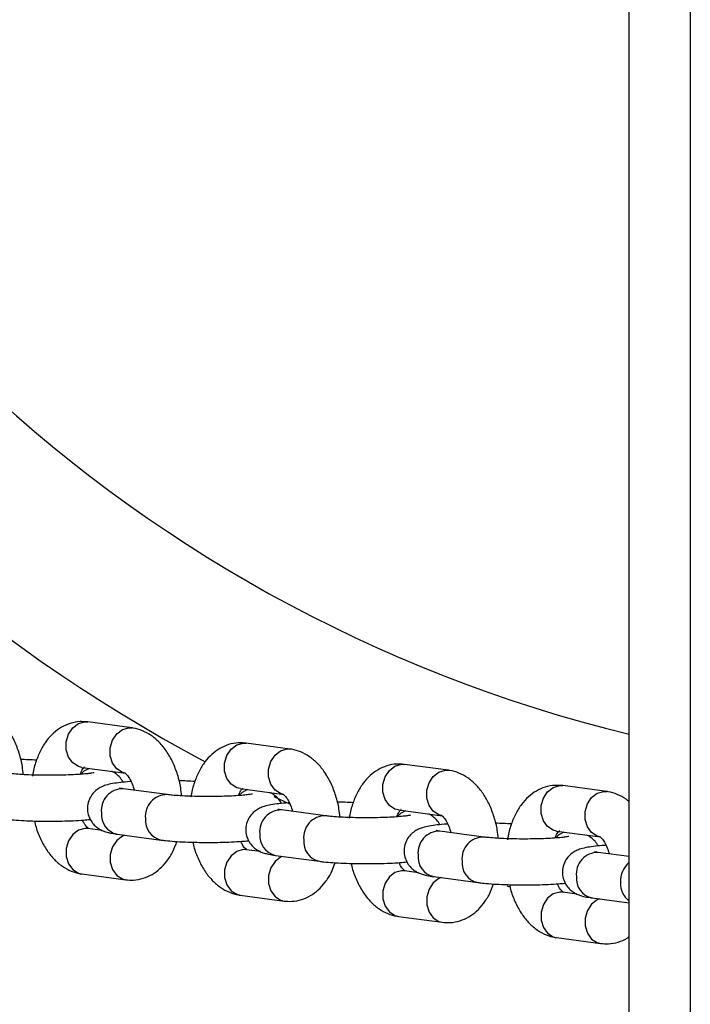
# Model space of a CAD drawing. Units: millimetres. Extents: x 1.3 to 52.4, y 2.8 to 40.5.
# Drawn here: x 5.4 to 5.5, y 22.5 to 22.7 of the extents above; entities that cross this region are included whole.
import ezdxf

# ---------------------------------------------------------------- set-up
doc = ezdxf.new("R2010")
doc.units = ezdxf.units.MM

msp = doc.modelspace()

# ---------------------------------------------------------------- linework, layer by layer
at = {"color": 7, "linetype": 'Continuous', "lineweight": 25}
for p, q in [((5.503767127198224, 24.00829596717734), (5.503767127198224, 21.52429596717734)), ((5.495767127198223, 21.72758746979946), (5.495767127198223, 23.80500446455522)), ((5.424531608736428, 22.58333489500176), (5.424930420771294, 22.58332165648396)), ((5.424930420771287, 22.58332165648396), (5.424637070945253, 22.58333267376057)), ((5.430684654358417, 22.58254985376997), (5.424930420771294, 22.58332165648396)), ((5.44524684964889, 22.58055640522974), (5.445645661683757, 22.58054316671194)), ((5.445645661683749, 22.58054316671194), (5.445352311857716, 22.58055418398854)), ((5.451399895270879, 22.57977136399795), (5.445645661683757, 22.58054316671194)), ((5.424132796701562, 22.57737490982353), (5.429887030288684, 22.57660310710953)), ((5.465962090561352, 22.57777791545771), (5.466360902596218, 22.57776467693991)), ((5.46636090259621, 22.57776467693991), (5.466067552770177, 22.57777569421652)), ((5.47211513618334, 22.57699287422592), (5.466360902596218, 22.57776467693991)), ((5.435317284861738, 22.57381173278864), (5.429563051274616, 22.57458353550263)), ((5.444848037614023, 22.5745964200515), (5.450602271201146, 22.57382461733751)), ((5.486677331473814, 22.57499942568569), (5.487076143508681, 22.57498618716789)), ((5.487076143508673, 22.57498618716789), (5.486782793682639, 22.5749972044445)), ((5.492830377095802, 22.5742143844539), (5.487076143508681, 22.57498618716789)), ((5.456032525774201, 22.57103324301662), (5.450278292187079, 22.57180504573061)), ((5.465563278526485, 22.57181793027948), (5.471317512113607, 22.57104612756549)), ((5.426789953076262, 22.56913471954227), (5.424930420771278, 22.56938413452657)), ((5.428765427204883, 22.5686367888422), (5.434519660792005, 22.56786498612821)), ((5.476747766686662, 22.5682547532446), (5.470993533099541, 22.56902655595859)), ((5.486278519438947, 22.56903944050745), (5.492032753026069, 22.56826763779346)), ((5.447505193988723, 22.56635622977025), (5.445645661683741, 22.56660564475454)), ((5.449480668117346, 22.56585829907018), (5.455234901704467, 22.56508649635618)), ((5.495767127198219, 22.56570372818637), (5.491708774012002, 22.56624806618656)), ((5.424132796701545, 22.56343738786613), (5.429887030288617, 22.56266558515215)), ((5.468220434901185, 22.56357773999823), (5.466360902596202, 22.56382715498252)), ((5.470195909029807, 22.56307980929815), (5.47595014261693, 22.56230800658416)), ((5.444848037614007, 22.56065889809411), (5.450602271201078, 22.55988709538012)), ((5.488935675813644, 22.5607992502262), (5.487076143508665, 22.5610486652105)), ((5.49091114994227, 22.56030131952613), (5.495767127198219, 22.55964999796115)), ((5.465563278526469, 22.55788040832208), (5.47131751211354, 22.5571086056081)), ((5.486278519438931, 22.55510191855006), (5.492032753026002, 22.55433011583607))]:
    msp.add_line(p, q, dxfattribs=at)
at = {"color": 8, "linetype": 'Continuous', "lineweight": 25}
for p, q in [((5.430285842323536, 22.58256309228779), (5.430684083998202, 22.58254993018715)), ((5.451001083235998, 22.57978460251577), (5.451399324910665, 22.57977144041513)), ((5.47171632414846, 22.57700611274374), (5.472114565823126, 22.5769929506431)), ((5.449287116951398, 22.57357106766824), (5.451314420419546, 22.57262177577455)), ((5.492431565060921, 22.57422762297172), (5.492829806735589, 22.57421446087108))]:
    msp.add_line(p, q, dxfattribs=at)
at = {"color": 8, "linetype": 'Continuous', "lineweight": 25, "flags": 128}
for points in [[(5.424132796701562, 22.57737490982353), (5.423692439357557, 22.57748606874199), (5.422954486190598, 22.57795569147809), (5.422406757278517, 22.57871389608117), (5.422115316811727, 22.57966923188619), (5.422115316811727, 22.5807064712958), (5.422406757278517, 22.58170050792919), (5.422954486190598, 22.58253144629794), (5.423692439357557, 22.58309906297145), (5.424531608736428, 22.58333489500176)], [(5.42980130845369, 22.57661651403252), (5.429446672944664, 22.57671426602801), (5.428708719777705, 22.57718388876412), (5.428160990865624, 22.5779420933672), (5.427869550398834, 22.57889742917221), (5.427869550398834, 22.57993466858183), (5.428160990865624, 22.58092870521521), (5.428708719777705, 22.58175964358397), (5.429446672944664, 22.58232726025748), (5.430285842323536, 22.58256309228779)], [(5.444848037614023, 22.5745964200515), (5.444407680270019, 22.57470757896996), (5.44366972710306, 22.57517720170607), (5.443121998190978, 22.57593540630915), (5.442830557724189, 22.57689074211416), (5.442830557724189, 22.57792798152378), (5.443121998190978, 22.57892201815716), (5.44366972710306, 22.57975295652592), (5.444407680270019, 22.58032057319943), (5.44524684964889, 22.58055640522974)], [(5.450516549366153, 22.5738380242605), (5.450161913857126, 22.57393577625599), (5.449423960690168, 22.57440539899209), (5.448876231778087, 22.57516360359518), (5.448584791311297, 22.57611893940019), (5.448584791311297, 22.5771561788098), (5.448876231778087, 22.57815021544319), (5.449423960690168, 22.57898115381195), (5.450161913857126, 22.57954877048546), (5.451001083235998, 22.57978460251577)], [(5.425089951617263, 22.57724652873672), (5.424426428257799, 22.57688210795456), (5.424028774424321, 22.57650751152739)], [(5.465563278526485, 22.57181793027948), (5.465122921182481, 22.57192908919794), (5.464384968015522, 22.57239871193404), (5.46383723910344, 22.57315691653712), (5.46354579863665, 22.57411225234214), (5.46354579863665, 22.57514949175175), (5.46383723910344, 22.57614352838514), (5.464384968015522, 22.5769744667539), (5.465122921182481, 22.57754208342741), (5.465962090561352, 22.57777791545771)], [(5.471231790278615, 22.57105953448847), (5.470877154769588, 22.57115728648397), (5.470139201602629, 22.57162690922007), (5.469591472690547, 22.57238511382315), (5.469300032223757, 22.57334044962817), (5.469300032223757, 22.57437768903778), (5.469591472690547, 22.57537172567117), (5.470139201602629, 22.57620266403993), (5.470877154769588, 22.57677028071344), (5.47171632414846, 22.57700611274374)], [(5.486278519438947, 22.56903944050745), (5.485838162094942, 22.56915059942592), (5.485100208927983, 22.56962022216202), (5.484552480015902, 22.5703784267651), (5.484261039549112, 22.57133376257011), (5.484261039549112, 22.57237100197973), (5.484552480015902, 22.57336503861312), (5.485100208927983, 22.57419597698187), (5.485838162094942, 22.57476359365538), (5.486677331473814, 22.57499942568569)], [(5.445805192529727, 22.5744680389647), (5.445141669170258, 22.57410361818254), (5.444744015336781, 22.57372902175537)], [(5.491947031191077, 22.56828104471645), (5.49159239568205, 22.56837879671194), (5.490854442515092, 22.56884841944805), (5.49030671360301, 22.56960662405113), (5.49001527313622, 22.57056195985614), (5.49001527313622, 22.57159919926576), (5.49030671360301, 22.57259323589915), (5.490854442515092, 22.5734241742679), (5.49159239568205, 22.57399179094141), (5.492431565060921, 22.57422762297172)], [(5.466520433442189, 22.57168954919268), (5.465856910082721, 22.57132512841051), (5.465459256249243, 22.57095053198334)], [(5.424930420771278, 22.56938413452657), (5.424531608736411, 22.56939737304438), (5.423692439357539, 22.56916154101408), (5.42295448619058, 22.56859392434056), (5.422406757278499, 22.56776298597181), (5.422115316811709, 22.56676894933842), (5.422115316811709, 22.56573170992881), (5.422406757278499, 22.56477637412379), (5.42295448619058, 22.56401816952071), (5.423692439357539, 22.56354854678461), (5.424132796701545, 22.56343738786613)], [(5.429722582118038, 22.56850840775574), (5.429446672944612, 22.56838973830007), (5.428708719777653, 22.56782212162656), (5.428160990865571, 22.56699118325781), (5.427869550398782, 22.56599714662442), (5.427869550398782, 22.5649599072148), (5.428160990865571, 22.56400457140979), (5.428708719777653, 22.56324636680671), (5.429446672944612, 22.5627767440706), (5.429887531112568, 22.5626655180425)], [(5.487235674354652, 22.56891105942065), (5.486572150995183, 22.56854663863849), (5.486174497161706, 22.56817204221132)], [(5.445645661683741, 22.56660564475454), (5.445246849648872, 22.56661888327236), (5.444407680270001, 22.56638305124205), (5.443669727103043, 22.56581543456854), (5.443121998190962, 22.56498449619978), (5.442830557724171, 22.5639904595664), (5.442830557724171, 22.56295322015679), (5.443121998190962, 22.56199788435177), (5.443669727103043, 22.56123967974869), (5.444407680270001, 22.56077005701258), (5.444848037614007, 22.56065889809411)], [(5.450437823030501, 22.56572991798372), (5.450161913857074, 22.56561124852805), (5.449423960690115, 22.56504363185454), (5.448876231778034, 22.56421269348578), (5.448584791311244, 22.56321865685239), (5.448584791311244, 22.56218141744278), (5.448876231778034, 22.56122608163776), (5.449423960690115, 22.56046787703469), (5.450161913857074, 22.55999825429858), (5.45060277202503, 22.55988702827047)], [(5.466360902596202, 22.56382715498252), (5.465962090561334, 22.56384039350034), (5.465122921182462, 22.56360456147003), (5.464384968015504, 22.56303694479652), (5.463837239103422, 22.56220600642776), (5.463545798636632, 22.56121196979437), (5.463545798636632, 22.56017473038476), (5.463837239103422, 22.55921939457974), (5.464384968015504, 22.55846118997666), (5.465122921182462, 22.55799156724056), (5.465563278526469, 22.55788040832208)], [(5.471153063942962, 22.56295142821169), (5.470877154769535, 22.56283275875602), (5.470139201602577, 22.56226514208251), (5.469591472690495, 22.56143420371376), (5.469300032223705, 22.56044016708037), (5.469300032223705, 22.55940292767076), (5.469591472690495, 22.55844759186574), (5.470139201602577, 22.55768938726266), (5.470877154769535, 22.55721976452656), (5.471318012937491, 22.55710853849845)], [(5.479757955277419, 22.56187150653938), (5.480004219066013, 22.56179817217481), (5.480072253821886, 22.56177796916393)], [(5.487076143508665, 22.5610486652105), (5.486677331473796, 22.56106190372831), (5.485838162094925, 22.560826071698), (5.485100208927967, 22.56025845502449), (5.484552480015884, 22.55942751665573), (5.484261039549095, 22.55843348002235), (5.484261039549095, 22.55739624061274), (5.484552480015884, 22.55644090480772), (5.485100208927967, 22.55568270020464), (5.485838162094925, 22.55521307746854), (5.486278519438931, 22.55510191855006)], [(5.491868304855423, 22.56017293843967), (5.491592395681997, 22.560054268984), (5.490854442515039, 22.55948665231049), (5.490306713602957, 22.55865571394173), (5.490015273136168, 22.55766167730835), (5.490015273136168, 22.55662443789873), (5.490306713602957, 22.55566910209372), (5.490854442515039, 22.55491089749064), (5.491592395681997, 22.55444127475453), (5.492033253849953, 22.55433004872642)]]:
    msp.add_lwpolyline(points, dxfattribs=at)
at = {"color": 8, "linetype": 'Continuous', "lineweight": 25}
for centre, radius, start, end in [((5.540767127198229, 22.76629596717618), 0.2133341959581468, 135, 241.8999968876624), ((5.42953221322269, 22.57174635333975), 0.002837349751236274, 89.37726217537465, 186.0510449510001), ((5.435286551351179, 22.57097450990432), 0.002837449417998641, 89.38923938755829, 186.0500047298238), ((5.429320659565673, 22.57119908119267), 0.002621759917261209, 174.5682773072465, 257.7734032090001), ((5.435074648566801, 22.57042719802039), 0.002621524047721515, 174.5660206987696, 257.8069800133478), ((5.450247454135156, 22.56896786356772), 0.002837349751239787, 89.37726217544717, 186.0510449509213), ((5.456001792263635, 22.5681960201323), 0.002837449417992531, 89.3892393874133, 186.0500047299797), ((5.450035900478248, 22.56842059142073), 0.002621759917365767, 174.5682773092575, 257.7734032069691), ((5.470962695047624, 22.56618937379569), 0.002837349751244441, 89.37726217557348, 186.0510449508367), ((5.476717033176098, 22.56541753036028), 0.002837449417993414, 89.38923938743122, 186.0500047299778), ((5.455789889479266, 22.56764870824837), 0.002621524047723831, 174.5660206988525, 257.8069800133098), ((5.470751141390715, 22.56564210164871), 0.002621759917371072, 174.5682773092685, 257.7734032068717), ((5.491677935960084, 22.56341088402367), 0.002837349751243292, 89.37726217553762, 186.0510449509118), ((5.476505130391838, 22.56487021847643), 0.002621524047827909, 174.5660207008583, 257.8069800113506), ((5.498008633400975, 22.56239744882396), 0.00339849083375246, 131.2662704305113, 180.9688618286239), ((5.491466382303172, 22.56286361187668), 0.002621759917366651, 174.5682773092593, 257.7734032069691), ((5.497558891267213, 22.56222572567586), 0.002950475991347259, 177.7806503535097, 232.6069361785753)]:
    msp.add_arc(centre, radius, start, end, dxfattribs=at)
at = {"color": 7, "linetype": 'Continuous', "lineweight": 25}
msp.add_arc((5.540767127198229, 22.76629596717618), 0.1900000000000005, 134.9999999999998, 256.2997665116257, dxfattribs=at)
for points, knots in [([(5.416490743483666, 22.5764280944822), (5.416455597723353, 22.57678531269024), (5.416361996318484, 22.57773666858122), (5.415977709491564, 22.57922853780278), (5.415362295839316, 22.5808514946689), (5.41455356318883, 22.5822776148835), (5.413597016598588, 22.583456718973), (5.412538268221136, 22.58435859870147), (5.411386922855251, 22.5849900016378), (5.410505623410124, 22.58525030849759), (5.410031647380662, 22.58531928659011), (5.409969413445933, 22.58532834354202)], [0, 0, 0, 0, 0.08237716452694079, 0.219389714721245, 0.3582183232140976, 0.4999201859966078, 0.6297187513328272, 0.7533281701358208, 0.870380356405303, 0.9829806995762371, 1, 1, 1, 1]), ([(5.424637070945253, 22.58333267376057), (5.424394132718076, 22.58334983661101), (5.423720221653842, 22.58339744638795), (5.422628957622345, 22.58317279749247), (5.421453187508091, 22.58265630991763), (5.420408890581006, 22.58188204220418), (5.419499766425892, 22.58087696150987), (5.418726790739922, 22.57964129051927), (5.418134447455154, 22.57818033184472), (5.417792244418302, 22.57701789160955), (5.417715257084009, 22.57633740221694), (5.417703862390503, 22.57623668476603)], [0, 0, 0, 0, 0.06908365242526406, 0.1916381718426212, 0.311768786823663, 0.4327627079198469, 0.5585414643114679, 0.6915742169740927, 0.831484417241548, 0.9750584504060207, 1, 1, 1, 1]), ([(5.437205984396127, 22.57364960471018), (5.437170838635814, 22.57400682291822), (5.437077237230945, 22.5749581788092), (5.436692950404024, 22.57645004803075), (5.436077536751776, 22.57807300489687), (5.43526880410129, 22.57949912511148), (5.434312257511049, 22.58067822920097), (5.433253509133597, 22.58158010892945), (5.432102163767712, 22.58221151186578), (5.431220864322585, 22.58247181872556), (5.430746888293123, 22.58254079681808), (5.430684654358394, 22.58254985377)], [0, 0, 0, 0, 0.08237716452697208, 0.2193897147212716, 0.3582183232141195, 0.499920185996627, 0.6297187513328399, 0.7533281701358302, 0.8703803564053084, 0.9829806995762387, 1, 1, 1, 1]), ([(5.445352311857716, 22.58055418398854), (5.445109373630538, 22.58057134683899), (5.444435462566304, 22.58061895661593), (5.443344198534807, 22.58039430772045), (5.442168428420554, 22.5798778201456), (5.441124131493468, 22.57910355243216), (5.440215007338354, 22.57809847173784), (5.439442031652384, 22.57686280074725), (5.438849688367617, 22.57540184207269), (5.438507485330764, 22.57423940183753), (5.438430497996471, 22.57355891244491), (5.438419103302965, 22.57345819499401)], [0, 0, 0, 0, 0.06908365242527838, 0.1916381718426609, 0.3117687868237277, 0.4327627079199366, 0.5585414643115836, 0.6915742169742362, 0.8314844172417204, 0.9750584504062229, 0.9999999999999999, 0.9999999999999999, 0.9999999999999999, 0.9999999999999999]), ([(5.457921225308589, 22.57087111493816), (5.457886079548276, 22.57122833314619), (5.457792478143407, 22.57217968903717), (5.457408191316486, 22.57367155825873), (5.456792777664238, 22.57529451512485), (5.455984045013753, 22.57672063533945), (5.455027498423511, 22.57789973942895), (5.45396875004606, 22.57880161915743), (5.452817404680174, 22.57943302209375), (5.451936105235046, 22.57969332895354), (5.451462129205585, 22.57976230704606), (5.451399895270856, 22.57977136399798)], [0, 0, 0, 0, 0.08237716452697606, 0.219389714721275, 0.3582183232141223, 0.4999201859966292, 0.6297187513328415, 0.7533281701358312, 0.870380356405309, 0.9829806995762388, 1, 1, 1, 1]), ([(5.418217982979905, 22.57831049989189), (5.417867208653872, 22.57833246420741), (5.41722051773972, 22.57837295783031), (5.416483557556603, 22.57839148581678), (5.416146335031598, 22.57839996396055)], [0, 0, 0, 0, 0.5424141863704094, 1, 1, 1, 1]), ([(5.423937466675693, 22.57646454868809), (5.423978841542968, 22.57658137676237), (5.424109601826976, 22.57695059781803), (5.424344713153761, 22.57729011205027), (5.424515499927791, 22.57744071435691), (5.424486757735317, 22.57742501324736), (5.424479758909625, 22.57742118997156)], [0, 0, 0, 0, 0.1663678706618038, 0.5257856145770367, 0.8845271171579839, 0.9999999999999999, 0.9999999999999999, 0.9999999999999999, 0.9999999999999999]), ([(5.466067552770177, 22.57777569421652), (5.465824614542999, 22.57779285706696), (5.465150703478765, 22.57784046684391), (5.464059439447269, 22.57761581794843), (5.462883669333015, 22.57709933037358), (5.46183937240593, 22.57632506266014), (5.460930248250816, 22.57531998196582), (5.460157272564846, 22.57408431097522), (5.459564929280077, 22.57262335230067), (5.459222726243225, 22.5714609120655), (5.459145738908932, 22.57078042267289), (5.459134344215427, 22.57067970522198)], [0, 0, 0, 0, 0.06908365242526326, 0.1916381718426186, 0.3117687868236599, 0.4327627079198423, 0.5585414643114619, 0.6915742169740854, 0.831484417241539, 0.9750584504060101, 1, 1, 1, 1]), ([(5.425739745909756, 22.57667172899985), (5.42573597089986, 22.57667065098979), (5.425725396843577, 22.57666763141121), (5.425457011679283, 22.57661529562516), (5.424933969367025, 22.57654706058383), (5.42411097598148, 22.57647034751058), (5.423027897552126, 22.57640328268921), (5.421746107201235, 22.5763552432387), (5.420348434268396, 22.57633286685222), (5.418918158860529, 22.57633874656907), (5.417535065829487, 22.57637294276454), (5.416286575260318, 22.57643282163558), (5.415272892955246, 22.57650921190981), (5.414810336025295, 22.57656506954337), (5.41460204394923, 22.57659022256067)], [0, 0, 0, 0, 0.03271194040607344, 0.09162834232429917, 0.1641625360017851, 0.2484627138809894, 0.3400672739741005, 0.4354889187773834, 0.5327242473419628, 0.6307006337944658, 0.7287128906859652, 0.826001324309755, 0.9216473842567039, 1, 1, 1, 1]), ([(5.429569714492687, 22.57543075400887), (5.429438808345251, 22.57564293717559), (5.429184414928148, 22.57605527839785), (5.428672742815627, 22.57650027531663), (5.428270118317371, 22.5767544005655), (5.428073990353628, 22.57683371945386), (5.428027497976344, 22.57685252209481)], [0, 0, 0, 0, 0.3190676401561661, 0.6200526778645606, 0.90993301561181, 1, 1, 1, 1]), ([(5.429805584722688, 22.57661631207153), (5.429801352465045, 22.57661882410617), (5.429789427750166, 22.57662590195905), (5.430029086511425, 22.57644317333179), (5.43038258472984, 22.57595807000313), (5.430742985946656, 22.57526543894634), (5.430919679518084, 22.57467228074767), (5.43100367534653, 22.57439030775967)], [0, 0, 0, 0, 0.1268247644882319, 0.3573386320002288, 0.5754327188859173, 0.798171035765648, 1, 1, 1, 1]), ([(5.478636466221051, 22.56809262516613), (5.478601320460736, 22.56844984337417), (5.478507719055868, 22.56940119926515), (5.478123432228948, 22.57089306848671), (5.477508018576699, 22.57251602535283), (5.476699285926214, 22.57394214556743), (5.475742739335971, 22.57512124965693), (5.47468399095852, 22.5760231293854), (5.473532645592635, 22.57665453232173), (5.472651346147508, 22.57691483918151), (5.472177370118046, 22.57698381727404), (5.472115136183317, 22.57699287422595)], [0, 0, 0, 0, 0.08237716452698195, 0.21938971472128, 0.3582183232141265, 0.4999201859966309, 0.6297187513328438, 0.7533281701358328, 0.8703803564053098, 0.9829806995762388, 1, 1, 1, 1]), ([(5.430584280088097, 22.57551679861039), (5.430535418372646, 22.57551406908924), (5.430022518719392, 22.57548541740483), (5.429187701536822, 22.57540200593705), (5.428159390059395, 22.57526301733162), (5.427413315905792, 22.57509944907968), (5.426732153773401, 22.57484831393897), (5.426122994356114, 22.57448893570671), (5.425558599322824, 22.57396108572398), (5.425103175878687, 22.57322886981918), (5.424861296966736, 22.57234021832805), (5.424897702012365, 22.5714114388596), (5.425188091607545, 22.57058603550552), (5.425634635172472, 22.56994194634196), (5.426145373796885, 22.56948114150131), (5.426668352809116, 22.56916891260832), (5.427178260675362, 22.56896269236825), (5.427761731892864, 22.56880057950363), (5.42828284192947, 22.56870404321359), (5.428676013326778, 22.56864924979877), (5.428765427204896, 22.56863678884217)], [0, 0, 0, 0, 0.009896336011671555, 0.1038814798448854, 0.2022672254524698, 0.2937622775849234, 0.3494921572357522, 0.3946174238082494, 0.4430244629405314, 0.4956132212721966, 0.5511236003036037, 0.6076622010735852, 0.6611911778736071, 0.7080211351335761, 0.75104624847117, 0.7924839706944208, 0.8366594304916952, 0.8907781744122829, 0.9751610949635483, 1, 1, 1, 1]), ([(5.429563051274628, 22.57458353550261), (5.429457386212963, 22.57459827494888), (5.429224117625814, 22.57463081408483), (5.429045536490837, 22.57467427853451), (5.429077729540076, 22.57466430363251), (5.429083557506852, 22.57466249785769)], [0, 0, 0, 0, 0.4041112516743751, 0.8921251664734787, 0.9999999999999999, 0.9999999999999999, 0.9999999999999999, 0.9999999999999999]), ([(5.438933223892366, 22.57553201011986), (5.438582449566333, 22.57555397443538), (5.437935758652181, 22.57559446805828), (5.437198798469064, 22.57561299604476), (5.43686157594406, 22.57562147418852)], [0, 0, 0, 0, 0.5424141863706357, 1, 1, 1, 1]), ([(5.444652707588155, 22.57368605891607), (5.444694082455429, 22.57380288699035), (5.444824842739438, 22.574172108046), (5.445059954066224, 22.57451162227825), (5.445230740840254, 22.57466222458488), (5.44520199864778, 22.57464652347534), (5.445194999822087, 22.57464270019954)], [0, 0, 0, 0, 0.1663678706624612, 0.5257856145774107, 0.8845271171580751, 1, 1, 1, 1]), ([(5.486782793682639, 22.5749972044445), (5.486539855455462, 22.57501436729494), (5.485865944391228, 22.57506197707188), (5.48477468035973, 22.5748373281764), (5.483598910245478, 22.57432084060156), (5.482554613318392, 22.57354657288811), (5.481645489163278, 22.5725414921938), (5.480872513477308, 22.5713058212032), (5.48028017019254, 22.56984486252865), (5.479937967155688, 22.56868242229348), (5.479860979821394, 22.56800193290087), (5.479849585127889, 22.56790121544996)], [0, 0, 0, 0, 0.06908365242526719, 0.1916381718426287, 0.3117687868236756, 0.4327627079198645, 0.5585414643114899, 0.6915742169741204, 0.8314844172415807, 0.975058450406059, 1, 1, 1, 1]), ([(5.446454986822218, 22.57389323922783), (5.446451211812321, 22.57389216121777), (5.446440637756037, 22.57388914163919), (5.446172252591744, 22.57383680585313), (5.445649210279486, 22.57376857081181), (5.444826216893941, 22.57369185773855), (5.443743138464587, 22.57362479291719), (5.442461348113696, 22.57357675346667), (5.441063675180857, 22.57355437708019), (5.439633399772989, 22.57356025679704), (5.438250306741947, 22.57359445299251), (5.437001816172779, 22.57365433186355), (5.435988133867707, 22.57373072213779), (5.435525576937756, 22.57378657977135), (5.435317284861691, 22.57381173278864)], [0, 0, 0, 0, 0.03271194040607344, 0.09162834232429917, 0.1641625360017851, 0.2484627138809894, 0.3400672739741005, 0.4354889187773834, 0.5327242473419628, 0.6307006337944658, 0.7287128906859652, 0.826001324309755, 0.9216473842567039, 1, 1, 1, 1]), ([(5.450284955405147, 22.57265226423685), (5.450154049257711, 22.57286444740357), (5.449899655840608, 22.57327678862582), (5.449387983728088, 22.5737217855446), (5.44898535922983, 22.57397591079348), (5.448789231266084, 22.57405522968184), (5.448742738888798, 22.57407403232279)], [0, 0, 0, 0, 0.3190676401543832, 0.6200526778617642, 0.9099330156080374, 0.9999999999999999, 0.9999999999999999, 0.9999999999999999, 0.9999999999999999]), ([(5.450520825635151, 22.5738378222995), (5.450516593377507, 22.57384033433415), (5.450504668662629, 22.57384741218702), (5.450744327423887, 22.57366468355977), (5.451097825642302, 22.5731795802311), (5.451458226859119, 22.57248694917432), (5.451634920430546, 22.57189379097565), (5.451718916258992, 22.57161181798764)], [0, 0, 0, 0, 0.1268247644882304, 0.3573386320002246, 0.5754327188859106, 0.7981710357656386, 1, 1, 1, 1]), ([(5.495767127198219, 22.57287126711329), (5.495632250953837, 22.57299117634934), (5.495169191502256, 22.57340285080941), (5.494242117377281, 22.57386767623863), (5.493366748423916, 22.5741365834173), (5.492892629758831, 22.57420535466158), (5.492830377095779, 22.57421438445393)], [0, 0, 0, 0, 0.1631938999958811, 0.5602801158927437, 0.9422639609060814, 1, 1, 1, 1]), ([(5.451372087003854, 22.57274244783658), (5.451298749372316, 22.57273838707794), (5.450760355605742, 22.57270857581886), (5.449901947211046, 22.57262368395707), (5.44887488610901, 22.57248448454479), (5.448128518345071, 22.57232096579403), (5.447447401050938, 22.57206982309383), (5.446838233594541, 22.57171044621693), (5.446273840740683, 22.57118259586675), (5.445818416642419, 22.57045038007223), (5.445576537920886, 22.56956172854899), (5.445612942914184, 22.56863294908937), (5.445903332522414, 22.56780754573309), (5.446349876084381, 22.56716345657004), (5.446860614709484, 22.56670265172926), (5.44738359372154, 22.5663904228363), (5.447893501587838, 22.56618420259623), (5.448476972805319, 22.56602208973161), (5.448998082841932, 22.56592555344157), (5.449391254239241, 22.56587076002674), (5.449480668117357, 22.56585829907015)], [0, 0, 0, 0, 0.01474847648267114, 0.1082730330696679, 0.206176625671062, 0.2972232935974015, 0.3526800612354857, 0.3975841851739692, 0.4457539988901681, 0.4980850387102249, 0.5533233814221484, 0.6095849069292583, 0.6628515575465287, 0.7094520180990909, 0.7522662808951832, 0.793500931807481, 0.8374599036307144, 0.8913134311328931, 0.9752828214663037, 1, 1, 1, 1]), ([(5.459648464804827, 22.57275352034784), (5.459297690478794, 22.57277548466336), (5.458650999564643, 22.57281597828626), (5.457914039381525, 22.57283450627273), (5.457576816856522, 22.5728429844165)], [0, 0, 0, 0, 0.5424141863704118, 0.9999999999999999, 0.9999999999999999, 0.9999999999999999, 0.9999999999999999]), ([(5.413804419879497, 22.57064347590023), (5.413988345338411, 22.57062049265302), (5.414513040425304, 22.57055492697785), (5.415541324974751, 22.57046786911005), (5.416927383266109, 22.57039115832681), (5.418447085528834, 22.57034534627689), (5.420006736945946, 22.57033124047264), (5.421559090077773, 22.57034827788772), (5.423040486089754, 22.57039712669234), (5.424299737877302, 22.57046503279038), (5.42496613981023, 22.57052932157018), (5.425247736566096, 22.57055648762559)], [0, 0, 0, 0, 0.06433372492935671, 0.1835286403059842, 0.3085420046226087, 0.4300501551716862, 0.5502557977756952, 0.6701497667242708, 0.7903020663303504, 0.9113894259369775, 1, 1, 1, 1]), ([(5.45027829218709, 22.57180504573058), (5.450172627125425, 22.57181978517686), (5.449939358538277, 22.57185232431281), (5.449760777403299, 22.57189578876249), (5.449792970452537, 22.57188581386048), (5.449798798419313, 22.57188400808568)], [0, 0, 0, 0, 0.4041112516743751, 0.8921251664734787, 0.9999999999999999, 0.9999999999999999, 0.9999999999999999, 0.9999999999999999]), ([(5.467170227734679, 22.5711147494558), (5.467166452724784, 22.57111367144574), (5.4671558786685, 22.57111065186716), (5.466887493504205, 22.57105831608111), (5.466364451191948, 22.57099008103979), (5.465541457806403, 22.57091336796653), (5.464458379377049, 22.57084630314516), (5.463176589026157, 22.57079826369465), (5.461778916093319, 22.57077588730817), (5.460348640685451, 22.57078176702502), (5.45896554765441, 22.57081596322049), (5.457717057085241, 22.57087584209153), (5.45670337478017, 22.57095223236576), (5.456240817850218, 22.57100808999932), (5.456032525774154, 22.57103324301662)], [0, 0, 0, 0, 0.03271194040607344, 0.09162834232429917, 0.1641625360017851, 0.2484627138809894, 0.3400672739741005, 0.4354889187773834, 0.5327242473419628, 0.6307006337944658, 0.7287128906859652, 0.826001324309755, 0.9216473842567039, 1, 1, 1, 1]), ([(5.465367948500616, 22.57090756914404), (5.46540932336789, 22.57102439721832), (5.465540083651899, 22.57139361827398), (5.465775194978685, 22.57173313250623), (5.465945981752714, 22.57188373481286), (5.46591723956024, 22.57186803370331), (5.465910240734549, 22.57186421042752)], [0, 0, 0, 0, 0.1663678706622981, 0.5257856145773179, 0.8845271171580524, 1, 1, 1, 1]), ([(5.471000196317609, 22.56987377446482), (5.470869290170174, 22.57008595763155), (5.47061489675307, 22.5704982988538), (5.470103224640551, 22.57094329577258), (5.469700600142293, 22.57119742102145), (5.469504472178548, 22.57127673990981), (5.469457979801263, 22.57129554255076)], [0, 0, 0, 0, 0.3190676401549432, 0.6200526778626273, 0.9099330156091847, 1, 1, 1, 1]), ([(5.471236066547611, 22.57105933252748), (5.471231834289969, 22.57106184456212), (5.47121990957509, 22.571068922415), (5.471459568336348, 22.57088619378774), (5.471813066554764, 22.57040109045908), (5.472173467771579, 22.56970845940229), (5.472350161343008, 22.56911530120362), (5.472434157171453, 22.56883332821562)], [0, 0, 0, 0, 0.1268247644882297, 0.3573386320002226, 0.5754327188859073, 0.7981710357656341, 1, 1, 1, 1]), ([(5.417955875116299, 22.57036576744589), (5.418016228198031, 22.57009606067117), (5.418206772044045, 22.56924455541781), (5.418748734039138, 22.56791787387791), (5.419546480877464, 22.56648722326182), (5.420505723784434, 22.56530923109716), (5.421563810371596, 22.56440707845525), (5.422715321841225, 22.56377574401787), (5.423596585771019, 22.56351542251204), (5.424070562654669, 22.56344644477177), (5.424132796701555, 22.56343738786611)], [0, 0, 0, 0, 0.07616547650209446, 0.2404659780373394, 0.4081669106937691, 0.5617805614737815, 0.7080694980574687, 0.8465980990328452, 0.9798580449248843, 1, 1, 1, 1]), ([(5.42501186633726, 22.56937092956458), (5.425016054360667, 22.56936818263072), (5.425027854442152, 22.56936044293104), (5.424789691450076, 22.56955111461442), (5.424481961717245, 22.56993932111396), (5.424299886438488, 22.57032801792822), (5.42423317097261, 22.57047044302418)], [0, 0, 0, 0, 0.180774852519559, 0.5093471985542394, 0.820216503545589, 1, 1, 1, 1]), ([(5.472014761913021, 22.56995981906634), (5.47196590019757, 22.5699570895452), (5.471453000544316, 22.56992843786079), (5.470618183361746, 22.569845026393), (5.46958987188432, 22.56970603778757), (5.468843797730717, 22.56954246953563), (5.468162635598325, 22.56929133439493), (5.467553476181037, 22.56893195616267), (5.466989081147748, 22.56840410617993), (5.466533657703611, 22.56767189027513), (5.466291778791661, 22.566783238784), (5.466328183837288, 22.56585445931555), (5.466618573432468, 22.56502905596147), (5.467065116997397, 22.56438496679792), (5.467575855621809, 22.56392416195726), (5.46809883463404, 22.56361193306427), (5.468608742500286, 22.5634057128242), (5.469192213717788, 22.56324359995958), (5.469713323754393, 22.56314706366955), (5.470106495151702, 22.56309227025472), (5.47019590902982, 22.56307980929813)], [0, 0, 0, 0, 0.0098963360116376, 0.1038814798448547, 0.2022672254524425, 0.2937622775848993, 0.34949215723573, 0.3946174238082289, 0.4430244629405125, 0.4956132212721792, 0.5511236003035884, 0.6076622010735718, 0.6611911778735958, 0.708021135133566, 0.7510462484711614, 0.7924839706944137, 0.8366594304916896, 0.8907781744122791, 0.9751610949635474, 1, 1, 1, 1]), ([(5.48036370571729, 22.56997503057582), (5.480012931391257, 22.56999699489134), (5.479366240477105, 22.57003748851423), (5.478629280293988, 22.57005601650071), (5.478292057768982, 22.57006449464447)], [0, 0, 0, 0, 0.5424141863703306, 1, 1, 1, 1]), ([(5.470993533099552, 22.56902655595856), (5.470887868037886, 22.56904129540483), (5.470654599450739, 22.56907383454078), (5.47047601831576, 22.56911729899047), (5.470508211364999, 22.56910732408846), (5.470514039331775, 22.56910551831365)], [0, 0, 0, 0, 0.4041112516743751, 0.8921251664734787, 0.9999999999999999, 0.9999999999999999, 0.9999999999999999, 0.9999999999999999]), ([(5.487885468647141, 22.56833625968378), (5.487881693637245, 22.56833518167372), (5.48787111958096, 22.56833216209514), (5.487602734416668, 22.56827982630908), (5.48707969210441, 22.56821159126776), (5.486256698718865, 22.56813487819451), (5.485173620289511, 22.56806781337314), (5.48389182993862, 22.56801977392263), (5.482494157005781, 22.56799739753614), (5.481063881597913, 22.56800327725299), (5.479680788566871, 22.56803747344847), (5.478432297997703, 22.5680973523195), (5.477418615692631, 22.56817374259374), (5.47695605876268, 22.5682296002273), (5.476747766686615, 22.5682547532446)], [0, 0, 0, 0, 0.03271194040607344, 0.09162834232429917, 0.1641625360017851, 0.2484627138809891, 0.3400672739741006, 0.4354889187773839, 0.5327242473419622, 0.6307006337944653, 0.7287128906859652, 0.8260013243097546, 0.9216473842567039, 1, 1, 1, 1]), ([(5.486083189413078, 22.56812907937202), (5.486124564280352, 22.5682459074463), (5.486255324564362, 22.56861512850196), (5.486490435891147, 22.56895464273421), (5.486661222665177, 22.56910524504083), (5.486632480472703, 22.56908954393129), (5.486625481647011, 22.56908572065549)], [0, 0, 0, 0, 0.1663678706625974, 0.5257856145774875, 0.884527117158094, 1, 1, 1, 1]), ([(5.491715437230072, 22.5670952846928), (5.491584531082635, 22.56730746785952), (5.491330137665532, 22.56771980908177), (5.490818465553012, 22.56816480600055), (5.490415841054753, 22.56841893124943), (5.490219713091007, 22.56849825013779), (5.490173220713721, 22.56851705277874)], [0, 0, 0, 0, 0.3190676401544522, 0.6200526778616083, 0.9099330156076609, 1, 1, 1, 1]), ([(5.491951307460073, 22.56828084275546), (5.491947075202431, 22.5682833547901), (5.491935150487552, 22.56829043264298), (5.49217480924881, 22.56810770401572), (5.492528307467226, 22.56762260068705), (5.492888708684042, 22.56692996963027), (5.49306540225547, 22.5663368114316), (5.493149398083917, 22.5660548384436)], [0, 0, 0, 0, 0.126824764488198, 0.3573386320001336, 0.575432718885763, 0.798171035765435, 1, 1, 1, 1]), ([(5.429887030288661, 22.56266558515215), (5.430227844503523, 22.56263913817391), (5.430999679697451, 22.56257924422676), (5.432188573124138, 22.56281168826613), (5.43336412835271, 22.56333176269674), (5.434409034180677, 22.56410460707111), (5.435315806740656, 22.56511188796587), (5.436072830591917, 22.56629973800059), (5.436426683321867, 22.56722495989398), (5.436599468079341, 22.56767674174255)], [0, 0, 0, 0, 0.1144991260200978, 0.2593039001389683, 0.4012447004439383, 0.5442055434824853, 0.6928199274711822, 0.8500052992657572, 1, 1, 1, 1]), ([(5.434519660791959, 22.56786498612821), (5.434703586250872, 22.56784200288099), (5.435228281337764, 22.56777643720582), (5.436256565887212, 22.56768937933803), (5.43764262417857, 22.56761266855478), (5.439162326441294, 22.56756685650487), (5.440721977858407, 22.56755275070061), (5.442274330990234, 22.5675697881157), (5.443755727002214, 22.56761863692032), (5.445014978789764, 22.56768654301835), (5.445681380722692, 22.56775083179816), (5.445962977478559, 22.56777799785356)], [0, 0, 0, 0, 0.06433372492933938, 0.1835286403059347, 0.3085420046225256, 0.4300501551715704, 0.550255797775547, 0.6701497667240903, 0.7903020663301374, 0.9113894259367319, 1, 1, 1, 1]), ([(5.438671116028761, 22.56758727767387), (5.438731469110493, 22.56731757089915), (5.438922012956508, 22.56646606564578), (5.4394639749516, 22.56513938410589), (5.440261721789927, 22.5637087334898), (5.441220964696896, 22.56253074132513), (5.442279051284057, 22.56162858868322), (5.443430562753687, 22.56099725424585), (5.444311826683482, 22.56073693274002), (5.444785803567131, 22.56066795499975), (5.444848037614016, 22.56065889809409)], [0, 0, 0, 0, 0.07616547650194608, 0.2404659780372174, 0.408166910693674, 0.561780561473711, 0.7080694980574217, 0.8465980990328207, 0.979858044924881, 1, 1, 1, 1]), ([(5.445727107249722, 22.56659243979256), (5.44573129527313, 22.5665896928587), (5.445743095354614, 22.56658195315902), (5.445504932362538, 22.5667726248424), (5.445197202629707, 22.56716083134193), (5.445015127350951, 22.5675495281562), (5.444948411885074, 22.56769195325215)], [0, 0, 0, 0, 0.1807748525196787, 0.5093471985545766, 0.8202165035461317, 1, 1, 1, 1]), ([(5.492730002825484, 22.56718132929432), (5.492681141110032, 22.56717859977318), (5.492168241456779, 22.56714994808876), (5.491333424274208, 22.56706653662098), (5.490305112796782, 22.56692754801555), (5.489559038643178, 22.5667639797636), (5.488877876510786, 22.5665128446229), (5.4882687170935, 22.56615346639064), (5.48770432206021, 22.56562561640791), (5.487248898616072, 22.56489340050311), (5.487007019704122, 22.56400474901197), (5.487043424749751, 22.56307596954353), (5.487333814344931, 22.56225056618944), (5.487780357909858, 22.56160647702589), (5.488291096534271, 22.56114567218523), (5.488814075546501, 22.56083344329224), (5.489323983412747, 22.56062722305218), (5.48990745463025, 22.56046511018756), (5.490428564666855, 22.56036857389752), (5.490821736064165, 22.56031378048269), (5.490911149942281, 22.5603013195261)], [0, 0, 0, 0, 0.009896336011709061, 0.1038814798449194, 0.2022672254525001, 0.29376227758495, 0.3494921572357769, 0.3946174238082725, 0.4430244629405526, 0.4956132212722157, 0.5511236003036208, 0.6076622010736001, 0.6611911778736201, 0.7080211351335872, 0.7510462484711791, 0.7924839706944287, 0.8366594304917014, 0.8907781744122871, 0.975161094963549, 1, 1, 1, 1]), ([(5.491708774012015, 22.56624806618654), (5.491603108950349, 22.56626280563281), (5.491369840363201, 22.56629534476876), (5.491191259228223, 22.56633880921844), (5.491223452277461, 22.56632883431644), (5.491229280244237, 22.56632702854163)], [0, 0, 0, 0, 0.4041112516743746, 0.8921251664734787, 1, 1, 1, 1]), ([(5.450602271201123, 22.55988709538013), (5.450943085415984, 22.55986064840189), (5.451714920609914, 22.55980075445473), (5.452903814036601, 22.56003319849411), (5.454079369265172, 22.56055327292471), (5.455124275093138, 22.56132611729909), (5.456031047653117, 22.56233339819385), (5.45678807150438, 22.56352124822857), (5.457141924234329, 22.56444647012195), (5.457314708991802, 22.56489825197052)], [0, 0, 0, 0, 0.1144991260200973, 0.2593039001389696, 0.4012447004439404, 0.5442055434824881, 0.6928199274711858, 0.8500052992657616, 0.9999999999999999, 0.9999999999999999, 0.9999999999999999, 0.9999999999999999]), ([(5.45523490170442, 22.56508649635618), (5.455418827163334, 22.56506351310897), (5.455943522250227, 22.5649979474338), (5.456971806799674, 22.56491088956601), (5.458357865091032, 22.56483417878276), (5.459877567353757, 22.56478836673284), (5.461437218770869, 22.56477426092859), (5.462989571902696, 22.56479129834367), (5.464470967914677, 22.56484014714829), (5.465730219702226, 22.56490805324633), (5.466396621635154, 22.56497234202613), (5.466678218391021, 22.56499950808154)], [0, 0, 0, 0, 0.06433372492934528, 0.1835286403059516, 0.3085420046225539, 0.4300501551716088, 0.5502557977755975, 0.6701497667241517, 0.7903020663302108, 0.9113894259368155, 1, 1, 1, 1]), ([(5.459386356941223, 22.56480878790184), (5.459446710022954, 22.56453908112712), (5.459637253868968, 22.56368757587376), (5.460179215864061, 22.56236089433387), (5.460976962702388, 22.56093024371777), (5.461936205609357, 22.55975225155311), (5.462994292196519, 22.5588500989112), (5.464145803666149, 22.55821876447383), (5.465027067595943, 22.55795844296799), (5.465501044479592, 22.55788946522773), (5.465563278526477, 22.55788040832206)], [0, 0, 0, 0, 0.07616547650198768, 0.2404659780372517, 0.4081669106937006, 0.5617805614737308, 0.7080694980574349, 0.8465980990328276, 0.9798580449248819, 1, 1, 1, 1]), ([(5.466442348162183, 22.56381395002054), (5.466446536185591, 22.56381120308668), (5.466458336267075, 22.56380346338699), (5.466220173275, 22.56399413507038), (5.465912443542168, 22.56438234156991), (5.465730368263412, 22.56477103838417), (5.465663652797534, 22.56491346348013)], [0, 0, 0, 0, 0.1807748525196516, 0.5093471985545003, 0.820216503546009, 1, 1, 1, 1]), ([(5.471317512113584, 22.55710860560811), (5.471658326328446, 22.55708215862987), (5.472430161522374, 22.55702226468271), (5.473619054949062, 22.55725470872208), (5.474794610177634, 22.55777478315269), (5.475839516005599, 22.55854762752707), (5.47674628856558, 22.55955490842182), (5.47750331241684, 22.56074275845655), (5.47785716514679, 22.56166798034993), (5.478029949904265, 22.5621197621985)], [0, 0, 0, 0, 0.1144991260200982, 0.2593039001389716, 0.4012447004439434, 0.5442055434824923, 0.692819927471191, 0.8500052992657681, 1, 1, 1, 1]), ([(5.475950142616883, 22.56230800658416), (5.476134068075796, 22.56228502333695), (5.476658763162689, 22.56221945766178), (5.477687047712135, 22.56213239979398), (5.479073106003494, 22.56205568901074), (5.480592808266219, 22.56200987696082), (5.482152459683331, 22.56199577115656), (5.483704812815158, 22.56201280857165), (5.485186208827138, 22.56206165737627), (5.486445460614688, 22.56212956347431), (5.487111862547614, 22.56219385225411), (5.487393459303482, 22.56222101830952)], [0, 0, 0, 0, 0.06433372492934694, 0.1835286403059563, 0.3085420046225618, 0.4300501551716204, 0.5502557977756116, 0.6701497667241685, 0.7903020663302308, 0.911389425936839, 1, 1, 1, 1]), ([(5.480101597853685, 22.56203029812982), (5.480161950935416, 22.5617605913551), (5.480352494781431, 22.56090908610173), (5.480894456776523, 22.55958240456184), (5.48169220361485, 22.55815175394575), (5.48265144652182, 22.55697376178108), (5.483709533108981, 22.55607160913917), (5.484861044578611, 22.55544027470181), (5.485742308508406, 22.55517995319597), (5.486216285392055, 22.5551109754557), (5.486278519438939, 22.55510191855004)], [0, 0, 0, 0, 0.076165476501923, 0.2404659780371987, 0.4081669106936593, 0.5617805614737003, 0.7080694980574145, 0.8465980990328168, 0.9798580449248809, 1, 1, 1, 1]), ([(5.487157589074646, 22.56103546024852), (5.487161777098053, 22.56103271331465), (5.487173577179536, 22.56102497361497), (5.486935414187462, 22.56121564529835), (5.48662768445463, 22.56160385179788), (5.486445609175875, 22.56199254861215), (5.486378893709997, 22.5621349737081)], [0, 0, 0, 0, 0.1807748525197043, 0.5093471985546495, 0.8202165035462483, 1, 1, 1, 1]), ([(5.492032753026047, 22.55433011583608), (5.492373995402799, 22.55430302541135), (5.493146800246473, 22.55424167426369), (5.494327000132788, 22.55448718305298), (5.495244708759619, 22.55484311055424), (5.495674034097949, 22.55517201319337), (5.495767127198219, 22.555243331058)], [0, 0, 0, 0, 0.2599039195391612, 0.588599252592371, 0.910793592620013, 1, 1, 1, 1])]:
    msp.add_open_spline(points, degree=3, knots=knots, dxfattribs=at)

doc.saveas('drawing.dxf')
